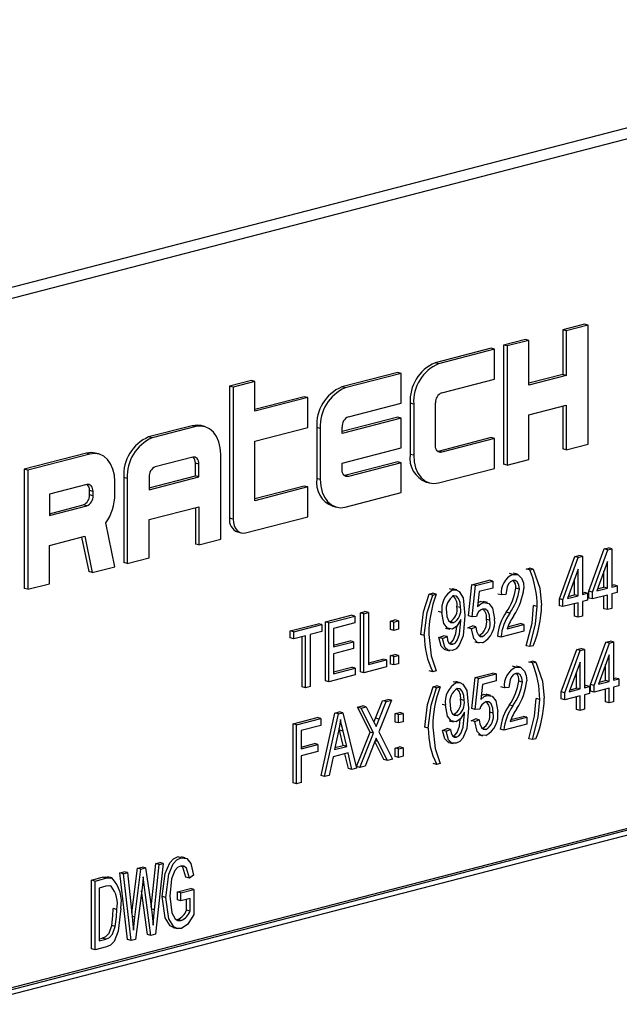
# Model space of a CAD drawing. Units: inches. Extents: x 6 to 126, y 6 to 95.
# Drawn here: x 90 to 90, y 72 to 73 of the extents above; entities that cross this region are included whole.
import ezdxf

# ---------------------------------------------------------------- set-up
doc = ezdxf.new("R2010")
doc.units = ezdxf.units.IN
doc.header["$LTSCALE"] = 12
doc.header["$MEASUREMENT"] = 0

msp = doc.modelspace()

# ---------------------------------------------------------------- linework, layer by layer
at = {"color": 7, "linetype": 'Continuous', "lineweight": 25}
for p, q in [((90.5568, 73.13773), (88.61226, 72.63445)), ((90.57795, 73.13226), (88.6334, 72.62897)), ((90.09866, 72.83544), (90.07701, 72.82984)), ((90.1022, 72.83452), (90.08054, 72.82892)), ((90.1022, 72.83452), (90.09866, 72.83544)), ((90.1022, 72.7162), (90.1022, 72.83452)), ((90.07701, 72.82984), (90.07701, 72.78546)), ((90.08054, 72.82892), (90.07701, 72.82984)), ((90.08054, 72.82892), (90.08054, 72.78455)), ((90.03988, 72.82023), (90.01823, 72.81462)), ((90.01823, 72.81462), (90.01823, 72.6963)), ((90.02176, 72.81371), (90.01823, 72.81462)), ((90.04342, 72.81931), (90.02176, 72.81371)), ((90.02176, 72.81371), (90.02176, 72.69538)), ((90.04342, 72.81931), (90.03988, 72.82023)), ((90.04342, 72.77494), (90.04342, 72.81931)), ((90.00585, 72.81142), (89.95017, 72.79701)), ((90.00939, 72.8105), (89.95371, 72.79609)), ((90.00939, 72.8105), (90.00585, 72.81142)), ((90.00939, 72.78092), (90.00939, 72.8105)), ((89.95371, 72.79609), (89.95017, 72.79701)), ((89.91305, 72.7874), (89.85736, 72.77299)), ((89.91658, 72.78648), (89.8609, 72.77207)), ((89.91658, 72.78648), (89.91305, 72.7874)), ((89.91658, 72.7569), (89.91658, 72.78648)), ((90.07701, 72.78546), (90.04342, 72.77677)), ((90.08054, 72.78455), (90.04342, 72.77494)), ((90.08054, 72.78455), (90.07701, 72.78546)), ((89.76765, 72.77935), (89.74599, 72.77374)), ((89.77118, 72.77843), (89.74953, 72.77283)), ((89.77118, 72.77843), (89.76765, 72.77935)), ((89.77118, 72.74885), (89.77118, 72.77843)), ((89.9568, 72.76731), (90.00939, 72.78092)), ((89.74599, 72.77374), (89.74599, 72.64274)), ((89.74953, 72.77283), (89.74599, 72.77374)), ((89.74953, 72.77283), (89.74953, 72.64183)), ((89.8609, 72.77207), (89.85736, 72.77299)), ((89.82024, 72.76338), (89.77118, 72.75068)), ((89.82377, 72.76246), (89.77118, 72.74885)), ((89.82377, 72.76246), (89.82024, 72.76338)), ((89.82377, 72.73288), (89.82377, 72.76246)), ((89.86399, 72.74329), (89.91658, 72.7569)), ((89.92542, 72.75679), (89.92542, 72.70608)), ((89.92896, 72.75588), (89.92542, 72.75679)), ((89.92896, 72.75588), (89.92896, 72.70517)), ((89.95061, 72.715), (89.95061, 72.75726)), ((90.04342, 72.74536), (90.08054, 72.75497)), ((90.08054, 72.75497), (90.08054, 72.71059)), ((90.04342, 72.70099), (90.04342, 72.74536)), ((90.07701, 72.75405), (90.07701, 72.71151)), ((89.91305, 72.74303), (89.8578, 72.72873)), ((89.91658, 72.74211), (89.8578, 72.7269)), ((89.91658, 72.74211), (89.91305, 72.74303)), ((89.91658, 72.71253), (89.91658, 72.74211)), ((89.70887, 72.73455), (89.66556, 72.72334)), ((89.71241, 72.73364), (89.66909, 72.72243)), ((89.71241, 72.73364), (89.70887, 72.73455)), ((89.72117, 72.73372), (89.71764, 72.73463)), ((89.77118, 72.71927), (89.82377, 72.73288)), ((89.83261, 72.73277), (89.83261, 72.68206)), ((89.83615, 72.73186), (89.83261, 72.73277)), ((89.83615, 72.73186), (89.83615, 72.68115)), ((89.8578, 72.7269), (89.8578, 72.73324)), ((89.66909, 72.72243), (89.66556, 72.72334)), ((89.77118, 72.66011), (89.77118, 72.71927)), ((90.00585, 72.72268), (89.95326, 72.70906)), ((90.00939, 72.72176), (89.9568, 72.70815)), ((90.00939, 72.72176), (90.00585, 72.72268)), ((90.00939, 72.69218), (90.00939, 72.72176)), ((90.08054, 72.71059), (90.1022, 72.7162)), ((89.60369, 72.70733), (89.54182, 72.69132)), ((89.60722, 72.70642), (89.54535, 72.6904)), ((89.60722, 72.70642), (89.60369, 72.70733)), ((89.61599, 72.70649), (89.61246, 72.70741)), ((89.73715, 72.62172), (89.73715, 72.70624)), ((89.8578, 72.69732), (89.91658, 72.71253)), ((89.92896, 72.70517), (89.92542, 72.70608)), ((89.95326, 72.70906), (89.95294, 72.70899)), ((89.9568, 72.70815), (89.95326, 72.70906)), ((90.08054, 72.71059), (90.07701, 72.71151)), ((89.70931, 72.70326), (89.67219, 72.69365)), ((89.71196, 72.68464), (89.71196, 72.69732)), ((89.7155, 72.69641), (89.71196, 72.69732)), ((89.7155, 72.68373), (89.7155, 72.69641)), ((89.8578, 72.69098), (89.8578, 72.69732)), ((89.91305, 72.69865), (89.86046, 72.68504)), ((89.91658, 72.69774), (89.86399, 72.68413)), ((89.91658, 72.69774), (89.91305, 72.69865)), ((89.91658, 72.66816), (89.91658, 72.69774)), ((90.02176, 72.69538), (90.01823, 72.6963)), ((90.02176, 72.69538), (90.04342, 72.70099)), ((89.54182, 72.69132), (89.54182, 72.57299)), ((89.54535, 72.6904), (89.54182, 72.69132)), ((89.54535, 72.6904), (89.54535, 72.57208)), ((89.95371, 72.67777), (90.00939, 72.69218)), ((89.63197, 72.66634), (89.63197, 72.67901)), ((89.64081, 72.68313), (89.64081, 72.59861)), ((89.64435, 72.68222), (89.64081, 72.68313)), ((89.64435, 72.68222), (89.64435, 72.5977)), ((89.666, 72.67275), (89.71196, 72.68464)), ((89.666, 72.67092), (89.7155, 72.68373)), ((89.666, 72.6836), (89.666, 72.67092)), ((89.7155, 72.68373), (89.71196, 72.68464)), ((89.83615, 72.68115), (89.83261, 72.68206)), ((89.86046, 72.68504), (89.86014, 72.68497)), ((89.86399, 72.68413), (89.86046, 72.68504)), ((89.9414, 72.67861), (89.94494, 72.67769)), ((89.60413, 72.67603), (89.56701, 72.66643)), ((89.60678, 72.66587), (89.60678, 72.6701)), ((89.61032, 72.66918), (89.60678, 72.6701)), ((89.61032, 72.66496), (89.61032, 72.66918)), ((89.82024, 72.67463), (89.77118, 72.66194)), ((89.82377, 72.67372), (89.77118, 72.66011)), ((89.82377, 72.67372), (89.82024, 72.67463)), ((89.82377, 72.64414), (89.82377, 72.67372)), ((89.8609, 72.65375), (89.91658, 72.66816)), ((89.56701, 72.66643), (89.56701, 72.6453)), ((89.61032, 72.66496), (89.60678, 72.66587)), ((89.56701, 72.64713), (89.60059, 72.65582)), ((89.56701, 72.6453), (89.60413, 72.6549)), ((89.60413, 72.6549), (89.60059, 72.65582)), ((89.666, 72.64134), (89.7155, 72.65415)), ((89.71196, 72.65323), (89.71196, 72.61703)), ((89.7155, 72.65415), (89.7155, 72.61611)), ((89.84859, 72.65458), (89.85213, 72.65367)), ((89.63197, 72.5945), (89.62299, 72.63795)), ((89.666, 72.6033), (89.666, 72.64134)), ((89.74953, 72.64183), (89.74599, 72.64274)), ((89.7619, 72.62812), (89.82377, 72.64414)), ((89.75398, 72.629), (89.75752, 72.62809)), ((89.56701, 72.61571), (89.60209, 72.6248)), ((89.59892, 72.62397), (89.60602, 72.58961)), ((89.60209, 72.6248), (89.60955, 72.58869)), ((89.7155, 72.61611), (89.73715, 72.62172)), ((89.56701, 72.57768), (89.56701, 72.61571)), ((89.7155, 72.61611), (89.71196, 72.61703)), ((90.10296, 72.57024), (90.11825, 72.61225)), ((90.10649, 72.56933), (90.12179, 72.61134)), ((90.11825, 72.61225), (90.12246, 72.61334)), ((90.12179, 72.61134), (90.11825, 72.61225)), ((90.12179, 72.61134), (90.12599, 72.61243)), ((90.12599, 72.61243), (90.12246, 72.61334)), ((90.12599, 72.61243), (90.12599, 72.57437)), ((89.64435, 72.5977), (89.64081, 72.59861)), ((89.64435, 72.5977), (89.666, 72.6033)), ((90.07369, 72.56267), (90.08898, 72.60468)), ((90.07722, 72.56175), (90.09252, 72.60376)), ((90.08898, 72.60468), (90.09319, 72.60577)), ((90.09252, 72.60376), (90.08898, 72.60468)), ((90.09252, 72.60376), (90.09672, 72.60485)), ((90.09672, 72.60485), (90.09319, 72.60577)), ((90.09672, 72.60485), (90.09672, 72.5668)), ((90.12154, 72.5997), (90.11089, 72.57047)), ((90.12154, 72.57322), (90.12154, 72.5997)), ((89.60955, 72.58869), (89.60602, 72.58961)), ((89.60955, 72.58869), (89.63197, 72.5945)), ((90.04077, 72.5922), (90.04411, 72.59307)), ((90.04431, 72.59129), (90.04077, 72.5922)), ((90.04765, 72.59215), (90.04411, 72.59307)), ((90.04431, 72.59129), (90.04765, 72.59215)), ((90.09226, 72.59213), (90.08162, 72.56289)), ((90.09226, 72.56564), (90.09226, 72.59213)), ((90.118, 72.57414), (90.118, 72.58999)), ((89.98668, 72.57668), (90.00395, 72.58115)), ((89.99022, 72.57576), (90.00749, 72.58023)), ((90.00749, 72.58023), (90.00395, 72.58115)), ((90.00749, 72.58023), (90.00749, 72.57338)), ((90.02757, 72.58695), (90.02403, 72.58787)), ((90.0322, 72.58697), (90.02778, 72.58811)), ((90.08873, 72.56656), (90.08873, 72.58242)), ((89.54535, 72.57208), (89.54182, 72.57299)), ((89.54535, 72.57208), (89.56701, 72.57768)), ((89.96799, 72.57153), (89.96445, 72.57245)), ((89.97165, 72.57147), (89.96723, 72.57261)), ((89.98334, 72.54579), (89.98668, 72.57668)), ((89.99022, 72.57576), (89.98668, 72.57668)), ((89.98688, 72.54487), (89.99022, 72.57576)), ((89.99395, 72.56988), (89.99234, 72.55499)), ((90.00749, 72.57338), (89.99395, 72.56988)), ((90.03398, 72.57231), (90.03044, 72.57322)), ((90.09672, 72.56863), (90.0982, 72.56901)), ((90.10173, 72.5681), (90.0982, 72.56901)), ((90.10296, 72.56339), (90.10296, 72.57024)), ((90.10649, 72.56933), (90.10296, 72.57024)), ((90.10649, 72.56248), (90.10649, 72.56933)), ((90.11089, 72.57047), (90.12154, 72.57322)), ((90.11162, 72.57249), (90.118, 72.57414)), ((90.12154, 72.57322), (90.118, 72.57414)), ((90.12599, 72.5762), (90.12747, 72.57659)), ((90.12599, 72.57437), (90.13101, 72.57567)), ((90.13101, 72.56882), (90.12599, 72.56752)), ((90.13101, 72.57567), (90.12747, 72.57659)), ((90.13101, 72.57567), (90.13101, 72.56882)), ((89.9443, 72.56723), (89.94764, 72.5681)), ((89.94783, 72.56632), (89.9443, 72.56723)), ((89.95117, 72.56718), (89.94764, 72.5681)), ((89.94783, 72.56632), (89.95117, 72.56718)), ((89.99276, 72.55886), (89.99516, 72.55985)), ((89.9987, 72.55893), (89.99516, 72.55985)), ((90.00223, 72.55886), (89.99782, 72.56001)), ((90.01615, 72.56649), (90.01261, 72.56741)), ((90.0206, 72.56689), (90.01615, 72.56649)), ((90.07369, 72.55582), (90.07369, 72.56267)), ((90.07722, 72.56175), (90.07369, 72.56267)), ((90.07722, 72.5549), (90.07722, 72.56175)), ((90.08162, 72.56289), (90.09226, 72.56564)), ((90.08235, 72.56491), (90.08873, 72.56656)), ((90.09226, 72.56564), (90.08873, 72.56656)), ((90.09672, 72.5668), (90.10173, 72.5681)), ((90.10173, 72.56125), (90.09672, 72.55995)), ((90.09672, 72.55995), (90.09672, 72.54549)), ((90.10173, 72.5681), (90.10173, 72.56125)), ((90.10649, 72.56248), (90.10296, 72.56339)), ((90.12154, 72.56637), (90.10649, 72.56248)), ((90.118, 72.55283), (90.118, 72.56546)), ((90.12154, 72.55191), (90.12154, 72.56637)), ((90.12599, 72.56752), (90.12599, 72.55306)), ((89.87598, 72.54879), (89.88044, 72.54994)), ((89.88397, 72.54903), (89.88044, 72.54994)), ((89.95705, 72.549), (89.95351, 72.54991)), ((89.97543, 72.55391), (89.9719, 72.55482)), ((90.02438, 72.54852), (90.02085, 72.54943)), ((90.05155, 72.55511), (90.04801, 72.55602)), ((90.07722, 72.5549), (90.07369, 72.55582)), ((90.09226, 72.55879), (90.07722, 72.5549)), ((90.08873, 72.54525), (90.08873, 72.55788)), ((90.09226, 72.54433), (90.09226, 72.55879)), ((90.12154, 72.55191), (90.118, 72.55283)), ((90.12599, 72.55306), (90.12154, 72.55191)), ((89.84114, 72.53977), (89.86677, 72.5464)), ((89.84114, 72.48117), (89.84114, 72.53977)), ((89.84467, 72.53886), (89.84114, 72.53977)), ((89.84467, 72.53886), (89.8703, 72.54549)), ((89.8703, 72.54549), (89.86677, 72.5464)), ((89.8703, 72.54549), (89.8703, 72.53864)), ((89.87598, 72.49019), (89.87598, 72.54879)), ((89.87952, 72.54787), (89.87598, 72.54879)), ((89.87952, 72.54787), (89.88397, 72.54903)), ((89.87952, 72.48927), (89.87952, 72.54787)), ((89.88397, 72.54903), (89.88397, 72.49727)), ((89.90581, 72.54053), (89.91027, 72.54168)), ((89.90581, 72.53215), (89.90581, 72.54053)), ((89.90934, 72.53961), (89.90581, 72.54053)), ((89.90934, 72.53961), (89.9138, 72.54076)), ((89.90934, 72.53124), (89.90934, 72.53961)), ((89.9138, 72.54076), (89.91027, 72.54168)), ((89.9138, 72.54076), (89.9138, 72.53239)), ((89.96857, 72.53896), (89.96504, 72.53987)), ((89.97587, 72.54076), (89.97587, 72.5422)), ((89.98688, 72.54487), (89.98334, 72.54579)), ((89.99133, 72.54516), (89.98688, 72.54487)), ((90.0047, 72.54129), (90.00117, 72.54221)), ((90.09226, 72.54433), (90.08873, 72.54525)), ((90.09672, 72.54549), (90.09226, 72.54433)), ((89.80629, 72.53075), (89.83415, 72.53796)), ((89.80629, 72.5239), (89.80629, 72.53075)), ((89.80983, 72.52984), (89.80629, 72.53075)), ((89.80983, 72.52984), (89.83769, 72.53705)), ((89.80983, 72.52299), (89.80983, 72.52984)), ((89.83769, 72.5302), (89.82599, 72.52717)), ((89.83769, 72.53705), (89.83415, 72.53796)), ((89.83769, 72.53705), (89.83769, 72.5302)), ((89.84467, 72.48025), (89.84467, 72.53886)), ((89.8703, 72.53864), (89.84913, 72.53316)), ((89.84913, 72.53316), (89.84913, 72.51489)), ((89.90934, 72.53124), (89.90581, 72.53215)), ((89.9138, 72.53239), (89.90934, 72.53124)), ((89.96046, 72.53359), (89.96488, 72.53244)), ((89.98278, 72.53381), (89.98724, 72.53573)), ((89.98632, 72.5329), (89.98278, 72.53381)), ((89.98632, 72.5329), (89.99078, 72.53481)), ((89.99078, 72.53481), (89.98724, 72.53573)), ((90.03843, 72.5304), (90.01559, 72.52449)), ((90.02172, 72.53293), (90.03843, 72.53725)), ((90.02248, 72.53495), (90.0349, 72.53817)), ((90.03843, 72.53725), (90.0349, 72.53817)), ((90.03843, 72.53725), (90.03843, 72.5304)), ((89.80983, 72.52299), (89.80629, 72.5239)), ((89.82153, 72.52602), (89.80983, 72.52299)), ((89.81799, 72.47518), (89.81799, 72.5251)), ((89.82153, 72.47426), (89.82153, 72.52602)), ((89.82599, 72.52717), (89.82599, 72.47542)), ((89.84913, 72.51672), (89.86565, 72.521)), ((89.84913, 72.51489), (89.86919, 72.52008)), ((89.86919, 72.52008), (89.86565, 72.521)), ((89.86919, 72.52008), (89.86919, 72.51324)), ((89.93947, 72.52618), (89.93594, 72.5271)), ((89.95407, 72.5241), (89.95853, 72.52601)), ((89.9576, 72.52318), (89.95407, 72.5241)), ((89.9576, 72.52318), (89.96206, 72.5251)), ((89.96206, 72.5251), (89.95853, 72.52601)), ((89.98968, 72.51996), (89.9941, 72.51882)), ((89.99734, 72.52509), (89.9938, 72.52601)), ((90.01559, 72.52449), (90.01206, 72.52541)), ((90.11988, 72.51965), (90.12408, 72.52073)), ((90.12762, 72.51982), (90.12408, 72.52073)), ((89.86919, 72.51324), (89.84913, 72.50804)), ((89.96003, 72.51221), (89.96445, 72.51107)), ((89.96782, 72.51745), (89.96429, 72.51837)), ((90.04431, 72.51518), (90.04077, 72.51609)), ((90.04765, 72.51604), (90.04431, 72.51518)), ((90.07564, 72.47014), (90.09094, 72.51215)), ((90.07918, 72.46923), (90.09447, 72.51124)), ((90.09094, 72.51215), (90.09514, 72.51324)), ((90.09447, 72.51124), (90.09094, 72.51215)), ((90.09447, 72.51124), (90.09868, 72.51233)), ((90.09868, 72.51233), (90.09514, 72.51324)), ((90.09868, 72.51233), (90.09868, 72.47427)), ((90.10458, 72.47763), (90.11988, 72.51965)), ((90.10812, 72.47672), (90.12341, 72.51873)), ((90.12341, 72.51873), (90.11988, 72.51965)), ((90.12341, 72.51873), (90.12762, 72.51982)), ((90.12762, 72.51982), (90.12762, 72.48177)), ((89.84913, 72.50804), (89.84913, 72.48826)), ((89.88397, 72.4991), (89.89827, 72.5028)), ((89.88397, 72.49727), (89.9018, 72.50189)), ((89.9018, 72.50189), (89.89827, 72.5028)), ((89.9018, 72.50189), (89.9018, 72.49504)), ((89.90581, 72.50628), (89.91027, 72.50743)), ((89.90581, 72.49791), (89.90581, 72.50628)), ((89.90934, 72.50536), (89.90581, 72.50628)), ((89.90934, 72.50536), (89.9138, 72.50652)), ((89.90934, 72.49699), (89.90934, 72.50536)), ((89.9138, 72.50652), (89.91027, 72.50743)), ((89.9138, 72.50652), (89.9138, 72.49815)), ((90.04338, 72.49985), (90.04673, 72.50071)), ((90.05026, 72.4998), (90.04673, 72.50071)), ((90.12316, 72.50709), (90.11252, 72.47786)), ((90.12316, 72.48061), (90.12316, 72.50709)), ((89.84913, 72.49009), (89.86732, 72.4948)), ((89.84913, 72.48826), (89.87086, 72.49388)), ((89.87086, 72.49388), (89.86732, 72.4948)), ((89.87086, 72.49388), (89.87086, 72.48703)), ((89.9018, 72.49504), (89.87952, 72.48927)), ((89.90934, 72.49699), (89.90581, 72.49791)), ((89.9138, 72.49815), (89.90934, 72.49699)), ((89.94783, 72.49021), (89.9443, 72.49112)), ((89.95117, 72.49107), (89.94783, 72.49021)), ((90.03051, 72.49468), (90.02698, 72.4956)), ((90.03514, 72.4947), (90.03072, 72.49585)), ((90.04692, 72.49893), (90.04338, 72.49985)), ((90.04692, 72.49893), (90.05026, 72.4998)), ((90.09422, 72.4996), (90.08357, 72.47037)), ((90.09422, 72.47312), (90.09422, 72.4996)), ((90.11963, 72.48153), (90.11963, 72.49738)), ((89.84467, 72.48025), (89.84114, 72.48117)), ((89.87086, 72.48703), (89.84467, 72.48025)), ((89.87952, 72.48927), (89.87598, 72.49019)), ((89.98661, 72.4536), (89.98995, 72.4845)), ((89.98995, 72.4845), (90.00722, 72.48897)), ((89.99349, 72.48358), (89.98995, 72.4845)), ((89.99015, 72.45269), (89.99349, 72.48358)), ((89.99349, 72.48358), (90.01076, 72.48805)), ((90.01076, 72.4812), (89.99722, 72.4777)), ((90.01076, 72.48805), (90.00722, 72.48897)), ((90.01076, 72.48805), (90.01076, 72.4812)), ((90.03692, 72.48004), (90.03338, 72.48095)), ((90.09068, 72.47404), (90.09068, 72.48989)), ((90.11325, 72.47988), (90.11963, 72.48153)), ((90.12316, 72.48061), (90.11963, 72.48153)), ((90.12762, 72.4836), (90.1291, 72.48398)), ((90.12762, 72.48177), (90.13263, 72.48306)), ((90.13263, 72.48306), (90.1291, 72.48398)), ((90.13263, 72.48306), (90.13263, 72.47621)), ((89.82153, 72.47426), (89.81799, 72.47518)), ((89.82599, 72.47542), (89.82153, 72.47426)), ((89.94822, 72.47522), (89.95157, 72.47608)), ((89.95176, 72.4743), (89.94822, 72.47522)), ((89.9551, 72.47517), (89.95157, 72.47608)), ((89.95176, 72.4743), (89.9551, 72.47517)), ((89.97159, 72.47943), (89.96805, 72.48035)), ((89.97525, 72.47937), (89.97083, 72.48051)), ((89.99722, 72.4777), (89.99561, 72.46281)), ((90.01909, 72.47422), (90.01555, 72.47514)), ((90.02355, 72.47462), (90.01909, 72.47422)), ((90.08357, 72.47037), (90.09422, 72.47312)), ((90.08431, 72.47239), (90.09068, 72.47404)), ((90.09422, 72.47312), (90.09068, 72.47404)), ((90.09868, 72.4761), (90.10015, 72.47649)), ((90.09868, 72.47427), (90.10369, 72.47557)), ((90.10369, 72.47557), (90.10015, 72.47649)), ((90.10369, 72.47557), (90.10369, 72.46872)), ((90.10458, 72.47078), (90.10458, 72.47763)), ((90.10812, 72.47672), (90.10458, 72.47763)), ((90.10812, 72.46987), (90.10812, 72.47672)), ((90.12316, 72.47376), (90.10812, 72.46987)), ((90.11252, 72.47786), (90.12316, 72.48061)), ((90.11963, 72.46022), (90.11963, 72.47285)), ((90.12316, 72.4593), (90.12316, 72.47376)), ((90.13263, 72.47621), (90.12762, 72.47492)), ((90.12762, 72.47492), (90.12762, 72.46046)), ((89.89114, 72.44408), (89.89809, 72.46148)), ((89.90672, 72.46188), (89.89421, 72.43058)), ((89.89809, 72.46148), (89.90318, 72.4628)), ((89.90162, 72.46057), (89.89809, 72.46148)), ((89.90162, 72.46057), (89.90672, 72.46188)), ((89.90672, 72.46188), (89.90318, 72.4628)), ((89.97903, 72.46181), (89.9755, 72.46273)), ((89.99603, 72.46667), (89.99843, 72.46766)), ((90.00197, 72.46675), (89.99843, 72.46766)), ((90.0055, 72.46668), (90.00109, 72.46782)), ((90.05416, 72.46275), (90.05063, 72.46367)), ((90.07564, 72.46329), (90.07564, 72.47014)), ((90.07918, 72.46923), (90.07564, 72.47014)), ((90.07918, 72.46238), (90.07564, 72.46329)), ((90.07918, 72.46238), (90.07918, 72.46923)), ((90.09422, 72.46627), (90.07918, 72.46238)), ((90.09068, 72.45273), (90.09068, 72.46536)), ((90.09422, 72.45181), (90.09422, 72.46627)), ((90.10369, 72.46872), (90.09868, 72.46742)), ((90.09868, 72.46742), (90.09868, 72.45296)), ((90.10812, 72.46987), (90.10458, 72.47078)), ((89.87309, 72.45501), (89.87819, 72.45633)), ((89.8856, 72.43021), (89.87309, 72.45501)), ((89.87663, 72.4541), (89.87309, 72.45501)), ((89.87663, 72.4541), (89.88172, 72.45541)), ((89.88913, 72.42929), (89.87663, 72.4541)), ((89.88172, 72.45541), (89.87819, 72.45633)), ((89.88172, 72.45541), (89.88847, 72.44203)), ((89.89468, 72.44317), (89.90162, 72.46057)), ((89.96065, 72.4569), (89.95711, 72.45781)), ((89.99015, 72.45269), (89.98661, 72.4536)), ((89.9946, 72.45297), (89.99015, 72.45269)), ((90.02732, 72.45625), (90.02379, 72.45716)), ((90.09422, 72.45181), (90.09068, 72.45273)), ((90.09868, 72.45296), (90.09422, 72.45181)), ((90.12316, 72.4593), (90.11963, 72.46022)), ((90.12762, 72.46046), (90.12316, 72.4593)), ((89.80908, 72.43844), (89.83304, 72.44464)), ((89.81262, 72.43753), (89.83657, 72.44373)), ((89.83657, 72.44373), (89.83304, 72.44464)), ((89.83657, 72.44373), (89.83657, 72.43688)), ((89.83691, 72.38704), (89.85061, 72.44919)), ((89.84044, 72.38613), (89.85415, 72.44828)), ((89.85061, 72.44919), (89.85495, 72.45032)), ((89.85415, 72.44828), (89.85061, 72.44919)), ((89.85415, 72.44828), (89.85849, 72.4494)), ((89.85849, 72.4494), (89.85495, 72.45032)), ((89.85849, 72.4494), (89.8722, 72.39435)), ((89.89468, 72.44317), (89.89114, 72.44408)), ((89.91039, 72.44868), (89.91485, 72.44984)), ((89.91039, 72.44031), (89.91039, 72.44868)), ((89.91393, 72.44777), (89.91039, 72.44868)), ((89.91393, 72.44777), (89.91839, 72.44892)), ((89.91393, 72.4394), (89.91393, 72.44777)), ((89.91839, 72.44892), (89.91485, 72.44984)), ((89.91839, 72.44892), (89.91839, 72.44055)), ((89.97217, 72.44686), (89.96864, 72.44778)), ((89.97947, 72.44866), (89.97947, 72.4501)), ((89.98605, 72.44163), (89.99051, 72.44354)), ((89.98959, 72.44071), (89.98605, 72.44163)), ((89.98959, 72.44071), (89.99405, 72.44263)), ((89.99405, 72.44263), (89.99051, 72.44354)), ((90.00797, 72.44911), (90.00444, 72.45003)), ((90.02466, 72.44066), (90.04137, 72.44498)), ((90.02542, 72.44269), (90.03784, 72.4459)), ((90.04137, 72.44498), (90.03784, 72.4459)), ((90.04137, 72.44498), (90.04137, 72.43813)), ((89.80908, 72.37984), (89.80908, 72.43844)), ((89.81262, 72.43753), (89.80908, 72.43844)), ((89.81262, 72.37893), (89.81262, 72.43753)), ((89.83657, 72.43688), (89.81707, 72.43183)), ((89.81707, 72.43183), (89.81707, 72.41357)), ((89.85522, 72.43224), (89.85487, 72.43383)), ((89.85881, 72.41707), (89.85522, 72.43224)), ((89.85876, 72.43132), (89.85522, 72.43224)), ((89.91393, 72.4394), (89.91039, 72.44031)), ((89.91839, 72.44055), (89.91393, 72.4394)), ((89.9434, 72.43417), (89.93987, 72.43508)), ((89.95767, 72.432), (89.96212, 72.43391)), ((89.9612, 72.43108), (89.95767, 72.432)), ((89.9612, 72.43108), (89.96566, 72.433)), ((89.96566, 72.433), (89.96212, 72.43391)), ((89.96406, 72.44149), (89.96848, 72.44034)), ((90.00061, 72.43291), (89.99707, 72.43383)), ((90.01853, 72.43222), (90.015, 72.43314)), ((90.04137, 72.43813), (90.01853, 72.43222)), ((90.48956, 72.42479), (88.72179, 71.96726)), ((90.49309, 72.42388), (88.72533, 71.96635)), ((89.85433, 72.43113), (89.85029, 72.41303)), ((89.86235, 72.41615), (89.85876, 72.43132)), ((89.87198, 72.39612), (89.8856, 72.43021)), ((89.87552, 72.39521), (89.88913, 72.42929)), ((89.88913, 72.42929), (89.8856, 72.43021)), ((89.89421, 72.43058), (89.90783, 72.40357)), ((89.97142, 72.42536), (89.96789, 72.42627)), ((89.99295, 72.42778), (89.99737, 72.42664)), ((90.04692, 72.42283), (90.04338, 72.42374)), ((90.05026, 72.42369), (90.04692, 72.42283)), ((90.48956, 72.41813), (88.72886, 71.96243)), ((89.81707, 72.4154), (89.83025, 72.41881)), ((89.81707, 72.41357), (89.83379, 72.41789)), ((89.83379, 72.41789), (89.83025, 72.41881)), ((89.83379, 72.41789), (89.83379, 72.41104)), ((89.85029, 72.41303), (89.86235, 72.41615)), ((89.85072, 72.41497), (89.85881, 72.41707)), ((89.86235, 72.41615), (89.85881, 72.41707)), ((89.88973, 72.41935), (89.88061, 72.39652)), ((89.8992, 72.40317), (89.89031, 72.4208)), ((89.89325, 72.42107), (89.89068, 72.42173)), ((89.90274, 72.40225), (89.89325, 72.42107)), ((89.91039, 72.41444), (89.91485, 72.41559)), ((89.91039, 72.40606), (89.91039, 72.41444)), ((89.91393, 72.41352), (89.91039, 72.41444)), ((89.91393, 72.41352), (89.91839, 72.41467)), ((89.91393, 72.40515), (89.91393, 72.41352)), ((89.91839, 72.41467), (89.91485, 72.41559)), ((89.91839, 72.41467), (89.91839, 72.4063)), ((89.96363, 72.42012), (89.96805, 72.41897)), ((89.83379, 72.41104), (89.81707, 72.40672)), ((89.81707, 72.40672), (89.81707, 72.38008)), ((89.84883, 72.4058), (89.84508, 72.38733)), ((89.86382, 72.40968), (89.84883, 72.4058)), ((89.86403, 72.39406), (89.86067, 72.40887)), ((89.86757, 72.39315), (89.86382, 72.40968)), ((89.90274, 72.40225), (89.8992, 72.40317)), ((89.90783, 72.40357), (89.90274, 72.40225)), ((89.91393, 72.40515), (89.91039, 72.40606)), ((89.91839, 72.4063), (89.91393, 72.40515)), ((89.86757, 72.39315), (89.86403, 72.39406)), ((89.8722, 72.39435), (89.86757, 72.39315)), ((89.87552, 72.39521), (89.87198, 72.39612)), ((89.88061, 72.39652), (89.87552, 72.39521)), ((89.95176, 72.3982), (89.94822, 72.39911)), ((89.9551, 72.39906), (89.95176, 72.3982)), ((89.84044, 72.38613), (89.83691, 72.38704)), ((89.84508, 72.38733), (89.84044, 72.38613)), ((89.81262, 72.37893), (89.80908, 72.37984)), ((89.81707, 72.38008), (89.81262, 72.37893)), ((89.69772, 72.30537), (89.69419, 72.30629)), ((89.70194, 72.30536), (89.69752, 72.3065)), ((89.6488, 72.25079), (89.65439, 72.2951)), ((89.65439, 72.2951), (89.65905, 72.29631)), ((89.65793, 72.29419), (89.65439, 72.2951)), ((89.65793, 72.29419), (89.66258, 72.29539)), ((89.66258, 72.29539), (89.65905, 72.29631)), ((89.66258, 72.29539), (89.66736, 72.26203)), ((89.66808, 72.25638), (89.67257, 72.29981)), ((89.67144, 72.25375), (89.67611, 72.29889)), ((89.68008, 72.29992), (89.6723, 72.22954)), ((89.67257, 72.29981), (89.67654, 72.30084)), ((89.67611, 72.29889), (89.67257, 72.29981)), ((89.67611, 72.29889), (89.68008, 72.29992)), ((89.68008, 72.29992), (89.67654, 72.30084)), ((89.60892, 72.28333), (89.61951, 72.28607)), ((89.62304, 72.28516), (89.61951, 72.28607)), ((89.62907, 72.28543), (89.62465, 72.28657)), ((89.63704, 72.29061), (89.64101, 72.29164)), ((89.6446, 72.2242), (89.63704, 72.29061)), ((89.64057, 72.2897), (89.63704, 72.29061)), ((89.64057, 72.2897), (89.64454, 72.29072)), ((89.64814, 72.22328), (89.64057, 72.2897)), ((89.64454, 72.29072), (89.64101, 72.29164)), ((89.64454, 72.29072), (89.6492, 72.2471)), ((89.65191, 72.24646), (89.65793, 72.29419)), ((89.66122, 72.27877), (89.66023, 72.28653)), ((89.70606, 72.28533), (89.70252, 72.28625)), ((89.70996, 72.28812), (89.70606, 72.28533)), ((89.60892, 72.21497), (89.60892, 72.28333)), ((89.61246, 72.28242), (89.60892, 72.28333)), ((89.61246, 72.28242), (89.62304, 72.28516)), ((89.61246, 72.21405), (89.61246, 72.28242)), ((89.62295, 72.27714), (89.61636, 72.27544)), ((89.61636, 72.27544), (89.61636, 72.22305)), ((89.62826, 72.27716), (89.62636, 72.27765)), ((89.65932, 72.27827), (89.65263, 72.22445)), ((89.66122, 72.27877), (89.65944, 72.27923)), ((89.66781, 72.22838), (89.66122, 72.27877)), ((89.66428, 72.22929), (89.65861, 72.27258)), ((89.68266, 72.26608), (89.67912, 72.267)), ((89.69407, 72.27163), (89.70707, 72.275)), ((89.69407, 72.26364), (89.69407, 72.27163)), ((89.69761, 72.27072), (89.69407, 72.27163)), ((89.69761, 72.27072), (89.71061, 72.27408)), ((89.69761, 72.26273), (89.69761, 72.27072)), ((89.71061, 72.27408), (89.70707, 72.275)), ((89.71061, 72.27408), (89.71061, 72.24904)), ((89.69761, 72.26273), (89.69407, 72.26364)), ((89.70671, 72.26508), (89.69761, 72.26273)), ((89.70317, 72.25345), (89.70317, 72.26417)), ((89.70671, 72.25254), (89.70671, 72.26508)), ((89.63391, 72.25426), (89.63037, 72.25517)), ((89.65191, 72.24646), (89.64919, 72.24716)), ((89.65048, 72.23345), (89.65191, 72.24646)), ((89.67144, 72.25375), (89.6679, 72.25466)), ((89.70671, 72.25254), (89.70317, 72.25345)), ((89.63242, 72.23717), (89.62888, 72.23808)), ((89.68986, 72.23629), (89.69428, 72.23515)), ((89.69783, 72.24325), (89.6943, 72.24416)), ((89.66781, 72.22838), (89.66428, 72.22929)), ((89.6723, 72.22954), (89.66781, 72.22838)), ((89.62353, 72.21692), (89.61246, 72.21405)), ((89.61636, 72.22488), (89.61952, 72.2257)), ((89.61636, 72.22305), (89.62305, 72.22478)), ((89.62305, 72.22478), (89.61952, 72.2257)), ((89.64814, 72.22328), (89.6446, 72.2242)), ((89.65263, 72.22445), (89.64814, 72.22328)), ((89.61246, 72.21405), (89.60892, 72.21497))]:
    msp.add_line(p, q, dxfattribs=at)
at = {"color": 7, "linetype": 'Continuous', "lineweight": 25, "flags": 128}
for points in [[(89.71764, 72.73463), (89.7137, 72.73515), (89.70887, 72.73455)], [(89.73715, 72.70624), (89.73668, 72.71271), (89.73527, 72.71869), (89.73298, 72.72394), (89.72991, 72.72827), (89.72615, 72.7315), (89.72188, 72.73352), (89.71723, 72.73424), (89.71241, 72.73364)], [(89.61246, 72.70741), (89.60852, 72.70793), (89.60369, 72.70733)], [(89.63197, 72.67901), (89.6315, 72.68549), (89.63009, 72.69146), (89.6278, 72.69672), (89.62472, 72.70104), (89.62097, 72.70428), (89.61669, 72.70629), (89.61205, 72.70702), (89.60722, 72.70642)], [(89.9568, 72.70815), (89.95559, 72.708), (89.95443, 72.70818), (89.95336, 72.70868), (89.95242, 72.70949), (89.95165, 72.71057), (89.95108, 72.71189), (89.95073, 72.71338), (89.95061, 72.715)], [(89.7155, 72.69641), (89.71538, 72.69802), (89.71503, 72.69952), (89.71446, 72.70083), (89.71369, 72.70191), (89.71275, 72.70272), (89.71168, 72.70323), (89.71052, 72.70341), (89.70931, 72.70326)], [(89.92896, 72.70517), (89.92943, 72.6987), (89.93084, 72.69272), (89.93313, 72.68747), (89.93621, 72.68314), (89.93996, 72.67991), (89.94423, 72.67789), (89.94888, 72.67717), (89.95371, 72.67777)], [(89.86399, 72.68413), (89.86278, 72.68398), (89.86162, 72.68416), (89.86055, 72.68466), (89.85962, 72.68547), (89.85885, 72.68655), (89.85828, 72.68787), (89.85792, 72.68936), (89.8578, 72.69098)], [(89.83615, 72.68115), (89.83662, 72.67468), (89.83803, 72.6687), (89.84032, 72.66344), (89.8434, 72.65912), (89.84715, 72.65588), (89.85143, 72.65387), (89.85607, 72.65315), (89.8609, 72.65375)], [(89.61032, 72.66918), (89.6102, 72.6708), (89.60985, 72.6723), (89.60927, 72.67361), (89.6085, 72.67469), (89.60757, 72.6755), (89.6065, 72.676), (89.60534, 72.67618), (89.60413, 72.67603)], [(89.74953, 72.64183), (89.74977, 72.63859), (89.75047, 72.6356), (89.75161, 72.63297), (89.75315, 72.63081), (89.75503, 72.62919), (89.75717, 72.62819), (89.75949, 72.62782), (89.7619, 72.62812)], [(90.04765, 72.59215), (90.05426, 72.57335), (90.05601, 72.55634)], [(90.0274, 72.58082), (90.0251, 72.57967), (90.02312, 72.57745), (90.0217, 72.57453), (90.0206, 72.56689)], [(90.03398, 72.57231), (90.03348, 72.57637), (90.03181, 72.57949), (90.0298, 72.58082), (90.0274, 72.58082)], [(90.02757, 72.58695), (90.03252, 72.58683), (90.03622, 72.58313), (90.03789, 72.57861), (90.03843, 72.57334)], [(89.96799, 72.57153), (89.97126, 72.57157), (89.97414, 72.57003), (89.97799, 72.56368), (89.97989, 72.54622)], [(89.93594, 72.5271), (89.93873, 72.54988), (89.9443, 72.56723)], [(89.93947, 72.52618), (89.94226, 72.54896), (89.94783, 72.56632)], [(89.97543, 72.55391), (89.97503, 72.55883), (89.97352, 72.56303), (89.97142, 72.56524), (89.96866, 72.56562)], [(89.99234, 72.55499), (89.9958, 72.55774), (89.9987, 72.55893)], [(89.9987, 72.55893), (90.00376, 72.55804), (90.00732, 72.5535), (90.00916, 72.54278)], [(89.9615, 72.54971), (89.96197, 72.54493), (89.96363, 72.54101), (89.96583, 72.53914), (89.96857, 72.53896)], [(90.0047, 72.54129), (90.00428, 72.5463), (90.00262, 72.55046), (90.00033, 72.5524), (89.99745, 72.55252)], [(90.04077, 72.51609), (90.04651, 72.53832), (90.04801, 72.55602)], [(90.04431, 72.51518), (90.05005, 72.53741), (90.05155, 72.55511)], [(89.96758, 72.53261), (89.96245, 72.53349), (89.95886, 72.53811), (89.95705, 72.549)], [(89.97989, 72.54622), (89.97799, 72.52594), (89.97413, 72.51653), (89.97102, 72.5131), (89.96743, 72.51126)], [(89.97587, 72.5422), (89.97192, 72.53547), (89.96758, 72.53261)], [(89.96782, 72.51745), (89.97016, 72.51875), (89.97212, 72.52114), (89.97443, 72.52745), (89.97587, 72.54076)], [(89.96429, 72.51837), (89.96663, 72.51966), (89.96858, 72.52205), (89.9709, 72.52836), (89.97164, 72.53528)], [(89.99738, 72.51902), (89.99245, 72.51939), (89.9887, 72.52312), (89.98632, 72.5329)], [(89.99078, 72.53481), (89.99145, 72.53062), (89.99293, 72.52706), (89.99487, 72.5253), (89.99734, 72.52509)], [(89.94393, 72.52725), (89.94634, 72.50596), (89.95117, 72.49107)], [(89.96052, 72.51237), (89.95956, 72.51242), (89.95624, 72.51559), (89.95407, 72.5241)], [(89.96743, 72.51126), (89.9631, 72.51151), (89.95978, 72.51468), (89.9576, 72.52318)], [(89.96206, 72.5251), (89.96269, 72.52163), (89.96401, 72.51873), (89.96573, 72.51745), (89.96782, 72.51745)], [(90.03051, 72.49468), (90.03546, 72.49456), (90.03916, 72.49086), (90.04083, 72.48634), (90.04137, 72.48107)], [(90.05026, 72.4998), (90.05688, 72.481), (90.05862, 72.46399)], [(90.03035, 72.48855), (90.02804, 72.48741), (90.02606, 72.48518), (90.02464, 72.48226), (90.02355, 72.47462)], [(90.03692, 72.48004), (90.03643, 72.4841), (90.03475, 72.48722), (90.03274, 72.48856), (90.03035, 72.48855)], [(89.93987, 72.43508), (89.94266, 72.45786), (89.94822, 72.47522)], [(89.9434, 72.43417), (89.94619, 72.45695), (89.95176, 72.4743)], [(89.97159, 72.47943), (89.97486, 72.47947), (89.97774, 72.47793), (89.98159, 72.47158), (89.98349, 72.45412)], [(89.97903, 72.46181), (89.97863, 72.46674), (89.97711, 72.47094), (89.97502, 72.47314), (89.97226, 72.47352)], [(89.99561, 72.46281), (89.99907, 72.46555), (90.00197, 72.46675)], [(90.00197, 72.46675), (90.00703, 72.46586), (90.01059, 72.46131), (90.01243, 72.4506)], [(90.04338, 72.42374), (90.04913, 72.44597), (90.05063, 72.46367)], [(90.04692, 72.42283), (90.05266, 72.44506), (90.05416, 72.46275)], [(89.97118, 72.44051), (89.96604, 72.44139), (89.96245, 72.44601), (89.96065, 72.4569)], [(89.9651, 72.45761), (89.96557, 72.45284), (89.96723, 72.44891), (89.96943, 72.44704), (89.97217, 72.44686)], [(89.98349, 72.45412), (89.98159, 72.43384), (89.97773, 72.42443), (89.97462, 72.421), (89.97103, 72.41917)], [(90.00797, 72.44911), (90.00755, 72.45411), (90.00589, 72.45828), (90.0036, 72.46022), (90.00072, 72.46034)], [(89.85632, 72.44274), (89.85534, 72.43623), (89.85433, 72.43113)], [(89.85876, 72.43132), (89.85732, 72.43767), (89.85632, 72.44274)], [(89.88847, 72.44203), (89.89024, 72.4385), (89.89164, 72.43573)], [(89.88949, 72.44), (89.88982, 72.4408), (89.89114, 72.44408)], [(89.89164, 72.43573), (89.89336, 72.43988), (89.89468, 72.44317)], [(89.96789, 72.42627), (89.97023, 72.42756), (89.97218, 72.42996), (89.97449, 72.43627), (89.97524, 72.44319)], [(89.97947, 72.4501), (89.97552, 72.44337), (89.97118, 72.44051)], [(89.97142, 72.42536), (89.97376, 72.42665), (89.97572, 72.42904), (89.97803, 72.43535), (89.97947, 72.44866)], [(89.99405, 72.44263), (89.99472, 72.43844), (89.9962, 72.43488), (89.99814, 72.43312), (90.00061, 72.43291)], [(89.94786, 72.43524), (89.95026, 72.41395), (89.9551, 72.39906)], [(89.96412, 72.42027), (89.96316, 72.42032), (89.95984, 72.4235), (89.95767, 72.432)], [(89.96566, 72.433), (89.96629, 72.42954), (89.96761, 72.42663), (89.96933, 72.42535), (89.97142, 72.42536)], [(90.00065, 72.42683), (89.99572, 72.4272), (89.99197, 72.43093), (89.98959, 72.44071)], [(89.89167, 72.42423), (89.89059, 72.4215), (89.88973, 72.41935)], [(89.89325, 72.42107), (89.89237, 72.42284), (89.89167, 72.42423)], [(89.97103, 72.41917), (89.9667, 72.41941), (89.96337, 72.42258), (89.9612, 72.43108)], [(89.67912, 72.267), (89.68194, 72.28998), (89.68654, 72.30051), (89.6901, 72.30431), (89.69419, 72.30629)], [(89.68266, 72.26608), (89.68548, 72.28906), (89.69007, 72.2996), (89.69364, 72.30339), (89.69772, 72.30537)], [(89.69772, 72.30537), (89.70338, 72.30464), (89.70732, 72.29965), (89.70996, 72.28812)], [(89.69736, 72.29729), (89.69429, 72.29574), (89.69166, 72.29277), (89.68842, 72.28469), (89.68656, 72.26739)], [(89.70606, 72.28533), (89.70313, 72.29513), (89.70054, 72.29716), (89.69736, 72.29729)], [(89.70252, 72.28625), (89.69959, 72.29604), (89.69804, 72.29726)], [(89.61951, 72.28607), (89.6229, 72.28665), (89.62548, 72.28636)], [(89.62304, 72.28516), (89.62644, 72.28573), (89.62901, 72.28544)], [(89.66023, 72.28653), (89.65976, 72.28191), (89.65932, 72.27827)], [(89.62729, 72.2773), (89.62535, 72.27759), (89.62295, 72.27714)], [(89.69032, 72.23622), (89.68692, 72.238), (89.68208, 72.24576), (89.67912, 72.267)], [(89.69807, 72.23532), (89.69402, 72.23522), (89.69045, 72.23708), (89.68562, 72.24484), (89.68266, 72.26608)], [(89.68656, 72.26739), (89.68847, 72.25086), (89.69202, 72.2447), (89.69472, 72.24318), (89.69783, 72.24325)], [(89.66736, 72.26203), (89.66902, 72.24894), (89.66998, 72.2385)], [(89.63781, 72.25517), (89.6354, 72.23266), (89.63113, 72.22222), (89.62755, 72.2187), (89.62353, 72.21692)], [(89.62888, 72.23808), (89.63013, 72.24769), (89.63037, 72.25517)], [(89.63242, 72.23717), (89.63366, 72.24678), (89.63391, 72.25426)], [(89.6492, 72.2471), (89.64997, 72.23948), (89.65048, 72.23345)], [(89.66998, 72.2385), (89.67076, 72.24703), (89.67144, 72.25375)], [(89.71061, 72.24904), (89.70442, 72.2395), (89.69807, 72.23532)], [(89.61952, 72.2257), (89.62313, 72.22725), (89.62624, 72.23053), (89.62888, 72.23808)], [(89.62305, 72.22478), (89.62666, 72.22633), (89.62978, 72.22961), (89.63242, 72.23717)]]:
    msp.add_lwpolyline(points, dxfattribs=at)
at = {"color": 7, "linetype": 'Continuous', "lineweight": 25}
for centre, radius, start, end in [((89.96637, 72.75932), 0.04102, 113.25501, 183.52509), ((89.9699, 72.7584), 0.04102, 113.25501, 183.52509), ((89.87356, 72.7353), 0.04102, 113.25501, 183.52509), ((89.87709, 72.73438), 0.04102, 113.25501, 183.52509), ((89.96085, 72.75789), 0.01026, 113.25501, 183.52509), ((89.86804, 72.73387), 0.01026, 113.25501, 183.52509), ((89.68176, 72.68565), 0.04102, 113.25501, 183.52509), ((89.68529, 72.68474), 0.04102, 113.25501, 183.52509), ((89.95014, 72.70207), 0.02504, 170.78154, 249.57615), ((89.70444, 72.69786), 0.00754, 355.93295, 46.49876), ((89.67624, 72.68423), 0.01026, 113.25501, 183.52509), ((89.85733, 72.67805), 0.02504, 170.78154, 249.57615), ((89.59926, 72.67063), 0.00754, 355.93295, 46.49876), ((89.59654, 72.66524), 0.01026, 293.25501, 3.52509), ((89.60008, 72.66433), 0.01026, 293.25501, 3.52509), ((89.58247, 72.66639), 0.0495, 324.94125, 359.94176), ((89.75835, 72.64073), 0.01252, 170.78154, 249.57615), ((89.96171, 72.55594), 0.08984, 359.47137, 23.17001), ((90.03567, 72.56901), 0.01969, 114.30412, 187.35429), ((90.02288, 72.57476), 0.00771, 348.53667, 51.87988), ((89.97863, 72.55244), 0.02186, 119.13729, 189.06532), ((89.97912, 72.58008), 0.05177, 323.69598, 352.38546), ((89.98266, 72.57917), 0.05177, 323.69598, 352.38546), ((89.97763, 72.58027), 0.0612, 325.96528, 353.49874), ((90.06119, 72.5266), 0.11726, 159.75416, 179.68284), ((89.97661, 72.55248), 0.01536, 121.1747, 190.38681), ((89.95916, 72.55669), 0.01287, 351.67539, 47.30506), ((89.95847, 72.55194), 0.01373, 298.56259, 12.14563), ((89.96201, 72.55102), 0.01373, 298.56259, 12.14563), ((90.00121, 72.54317), 0.01007, 111.89618, 168.64196), ((89.9904, 72.54435), 0.01098, 348.76392, 48.00541), ((90.06423, 72.51993), 0.05246, 145.78686, 174.01197), ((89.94707, 72.55792), 0.10895, 337.3972, 359.17157), ((89.98625, 72.53922), 0.01521, 299.75879, 11.34689), ((89.98979, 72.5383), 0.01521, 299.75879, 11.34689), ((89.9863, 72.53931), 0.02313, 298.64548, 8.62472), ((90.06777, 72.51902), 0.05246, 145.78686, 174.01197), ((90.08739, 72.50793), 0.07027, 147.1711, 159.15913), ((90.01861, 72.52561), 0.07913, 179.58444, 206.57257), ((90.03861, 72.47674), 0.01969, 114.30412, 187.35429), ((89.96432, 72.46358), 0.08984, 359.47137, 23.17001), ((89.98207, 72.48782), 0.05177, 323.69598, 352.38546), ((90.02582, 72.48249), 0.00771, 348.53667, 51.87988), ((89.98057, 72.488), 0.0612, 325.96528, 353.49874), ((90.06512, 72.43459), 0.11726, 159.75416, 179.68284), ((89.98223, 72.46034), 0.02186, 119.13729, 189.06532), ((89.98021, 72.46038), 0.01536, 121.1747, 190.38681), ((89.96276, 72.46459), 0.01287, 351.67539, 47.30506), ((89.9856, 72.4869), 0.05177, 323.69598, 352.38546), ((89.96207, 72.45984), 0.01373, 298.56259, 12.14563), ((89.96561, 72.45892), 0.01373, 298.56259, 12.14563), ((89.94968, 72.46557), 0.10895, 337.3972, 359.17157), ((90.00448, 72.45099), 0.01007, 111.89618, 168.64196), ((89.99367, 72.45217), 0.01098, 348.76392, 48.00541), ((90.06717, 72.42766), 0.05246, 145.78686, 174.01197), ((90.07071, 72.42675), 0.05246, 145.78686, 174.01197), ((90.09033, 72.41566), 0.07027, 147.1711, 159.15913), ((89.98952, 72.44703), 0.01521, 299.75879, 11.34689), ((89.99306, 72.44612), 0.01521, 299.75879, 11.34689), ((89.98957, 72.44713), 0.02313, 298.64548, 8.62472), ((90.02254, 72.4336), 0.07913, 179.58444, 206.57257), ((89.60422, 72.26182), 0.03424, 348.797, 43.6054), ((89.6079, 72.25999), 0.02663, 347.56984, 40.1336), ((89.68785, 72.25921), 0.01637, 293.20098, 339.40502), ((89.69138, 72.2583), 0.01637, 293.20098, 339.40502)]:
    msp.add_arc(centre, radius, start, end, dxfattribs=at)

doc.saveas('drawing.dxf')
